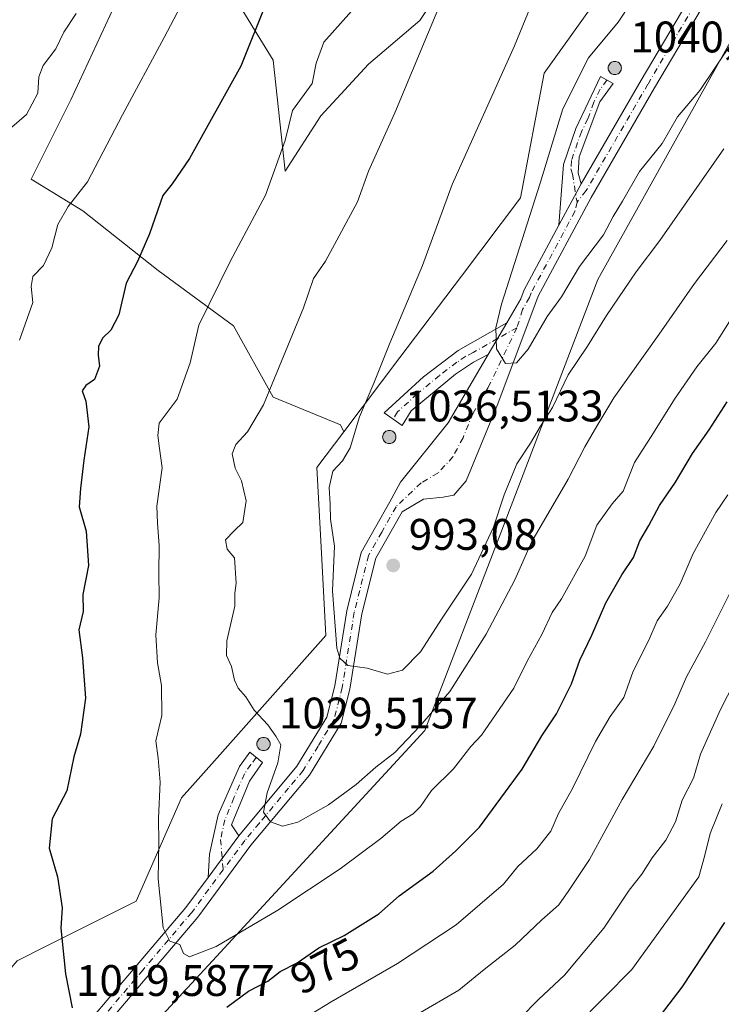
# Model space of a CAD drawing. Units: metres. Extents: x 604037 to 607484, y 4729215 to 4731580.
# Drawn here: x 606560 to 606719, y 4730046 to 4730269 of the extents above; entities that cross this region are included whole.
import ezdxf
from ezdxf.enums import TextEntityAlignment as Align

# ---------------------------------------------------------------- set-up
doc = ezdxf.new("R2010")
doc.units = ezdxf.units.M
doc.header["$MEASUREMENT"] = 0
doc.linetypes.add('DGN Style 4', pattern=[2.6384748266838614, 1.318413404963828, -0.6592067024819142, 0.001648016756204785, -0.6592067024819142])
for name, color, linetype, lineweight in [('Aerogenerador Cxs', 7, 'Continuous', 0), ('Antena Cxs', 7, 'Continuous', 0), ('Arbolado forestal CxS', 92, 'Continuous', 0), ('Carretera de calzada única Cxs', 7, 'Continuous', 13), ('Carretera de calzada única eje', 7, 'DGN Style 4', 0), ('Curva de nivel maestra', 30, 'Continuous', 30), ('Curva de nivel normal', 30, 'Continuous', 0), ('Instalación de energía eléctrica Cxs', 135, 'Continuous', 0), ('Núcleo urbano CxS', 7, 'Continuous', 0), ('Pastizal CxS', 92, 'Continuous', 0), ('Pista no pavimentada Cxs', 111, 'Continuous', 0), ('Pista no pavimentada eje', 91, 'DGN Style 4', 0), ('Punto de cota en construcción elevada', 7, 'Continuous', 0), ('Punto de cota en terreno', 7, 'Continuous', 0), ('Rótulo de curva de nivel directora', 7, 'Continuous', 0), ('Rótulo de punto de cota en construcción', 7, 'Continuous', 0), ('Rótulo de punto de cota en terreno', 7, 'Continuous', 0)]:
    doc.layers.add(name, color=color, linetype=linetype, lineweight=lineweight)
doc.styles.add('Style-Arial', font='txt')

# ---------------------------------------------------------------- blocks, each defined once
blk = doc.blocks.new('5PATER')
at = {"layer": 'Antena Cxs', "linetype": 'Continuous', "lineweight": 0}
h = blk.add_hatch(color=51, dxfattribs=at)
edge = h.paths.add_edge_path()
edge.add_ellipse((0, 0), major_axis=(-0.1095731443231308, -0.1110710700762829), ratio=0.9994222409660322, start_angle=0, end_angle=360)
blk = doc.blocks.new('5PANOT')
at = {"layer": 'Antena Cxs', "linetype": 'Continuous', "lineweight": 0}
h = blk.add_hatch(color=1, dxfattribs=at)
edge = h.paths.add_edge_path()
edge.add_arc((0, 0), 0.1559999991919335, 270, 630)
blk = doc.blocks.new('*U15')
at = {"layer": 'Carretera de calzada única Cxs', "color": 7, "linetype": 'Continuous', "lineweight": 13}
for points in [[(606716.8101000005, 4730275.800100001, 997.7988999999944), (606703.6101000002, 4730253.4101, 997.046100000007), (606689.2001, 4730228.5801, 996.3776999999973), (606677.2100999998, 4730206.200099999, 995.5065000000033), (606668.0701000001, 4730181.8201, 994.5847000000067), (606660.9101, 4730164.340100001, 993.4587000000029), (606658.0900999998, 4730161.0801, 993.2706999999937), (606655.6601999998, 4730160.6501, 993.2516999999935), (606651.2101999996, 4730160.210100001, 993.1628999999957), (606646.3701, 4730157.340100001, 993.4967000000034), (606640.3701, 4730146.7601, 993.465200000006), (606637.2202000003, 4730134.170100001, 992.1101000000054), (606634.5100999996, 4730117.130100001, 989.5614999999962), (606632.5401, 4730109.4101, 989.9358000000066), (606625.3300999999, 4730097.610099999, 986.5509000000021), (606612.0800999999, 4730081.700099999, 984.141499999998), (606600.0401, 4730065.4001, 981.1953000000068), (606577.9402000001, 4730039.300100001, 976.3410000000005)], [(606575.2801000001, 4730041.550100001, 979.3445999999967), (606597.3000999996, 4730067.5701, 981.1521999999969), (606602.3601000002, 4730074.4101, 982.3506000000052), (606609.3300999999, 4730083.860099999, 983.8552999999956), (606622.4901000002, 4730099.640100001, 986.3772999999929), (606629.2901999997, 4730110.780099999, 990.5215000000027), (606631.0900999998, 4730117.840100001, 989.9354000000021), (606633.8002000004, 4730134.870100001, 991.5071999999927), (606637.1001000004, 4730148.0701, 995.1370000000024), (606643.6001000004, 4730159.5601, 994.2556999999942), (606646.0000999998, 4730164.040100001, 993.6055999999954), (606656.8400999998, 4730177.4901, 994.9995000000055), (606665.9101999998, 4730192.9901, 994.5141000000004), (606670.1102, 4730200.190099999, 994.8864999999934), (606673.2501999997, 4730205.5801, 995.1953999999969), (606674.0301000001, 4730207.6501, 995.2468999999984), (606681.8800999997, 4730222.300100001, 996.0451999999933), (606686.9801000003, 4730231.710100001, 996.234899999996), (606700.6002000002, 4730255.170100001, 1001.727899999998), (606713.7801000001, 4730277.520099999, 997.5072999999975)]]:
    blk.add_polyline3d(points, dxfattribs=at)

msp = doc.modelspace()

# ---------------------------------------------------------------- linework, layer by layer
at = {"layer": 'Aerogenerador Cxs', "color": 7, "linetype": 'Continuous', "lineweight": 0}
for points in [[(606694.5889999997, 4730259.449200001, 1010.217799999999), (606694.8494999995, 4730259.4264, 1010.4715), (606695.1020000001, 4730259.358700001, 1010.772700000001), (606695.3389999997, 4730259.248199999, 1011.110000000001), (606695.5532000001, 4730259.098300001, 1011.471399999995), (606695.7380999997, 4730258.9134, 1011.845199999996), (606695.8880000003, 4730258.699200001, 1012.219800000006), (606695.9984999998, 4730258.462200001, 1012.584799999997), (606696.0662000002, 4730258.2097, 1012.930900000007), (606696.0889999997, 4730257.949200001, 1013.249899999995), (606696.0662000002, 4730257.6887, 1013.534700000004), (606695.9984999998, 4730257.4362, 1013.550700000007), (606695.8880000003, 4730257.199200001, 1012.896999999997), (606695.7380999997, 4730256.984999999, 1012.267399999997), (606695.5532000001, 4730256.800100001, 1011.680500000002), (606695.3389999997, 4730256.6502, 1011.154200000004), (606695.1020000001, 4730256.5397, 1010.704800000007), (606694.8494999995, 4730256.471999999, 1010.346900000004), (606694.5889999997, 4730256.449200001, 1010.092799999999), (606694.3284999998, 4730256.471999999, 1009.9516), (606694.0760000005, 4730256.5397, 1009.929199999999), (606693.8389999997, 4730256.6502, 1010.027199999997), (606693.6248000005, 4730256.800100001, 1010.243600000002), (606693.4398999996, 4730256.984999999, 1010.572700000004), (606693.29, 4730257.199200001, 1011.004300000001), (606693.1794999996, 4730257.4362, 1011.524799999999), (606693.1118000001, 4730257.6887, 1011.376999999993), (606693.0889999997, 4730257.949200001, 1010.999500000005), (606693.1118000001, 4730258.2097, 1010.656199999998), (606693.1794999996, 4730258.462200001, 1010.3603), (606693.29, 4730258.699200001, 1010.122799999997), (606693.4398999996, 4730258.9134, 1009.952799999999), (606693.6248000005, 4730259.098300001, 1009.856400000004), (606693.8389999997, 4730259.248199999, 1009.8367), (606694.0760000005, 4730259.358700001, 1009.893100000001), (606694.3284999998, 4730259.4264, 1010.022200000007)], [(606643.4529999997, 4730175.7775, 1008.044599999994), (606643.7134999996, 4730175.754699999, 1007.822199999995), (606643.966, 4730175.687000001, 1007.5821), (606644.2029999997, 4730175.576500001, 1007.329500000007), (606644.4172, 4730175.4266, 1007.071200000006), (606644.6020999998, 4730175.241699999, 1006.814199999994), (606644.7520000003, 4730175.0275, 1006.566500000001), (606644.8624999998, 4730174.7905, 1006.3361), (606644.9302000003, 4730174.538000001, 1006.131299999994), (606644.9529999997, 4730174.2775, 1005.959799999997), (606644.9302000003, 4730174.017000001, 1005.828899999993), (606644.8624999998, 4730173.7645, 1005.744500000001), (606644.7520000003, 4730173.5275, 1005.710399999996), (606644.6020999998, 4730173.313300001, 1005.729200000002), (606644.4172, 4730173.1284, 1005.800799999997), (606644.2029999997, 4730172.978499999, 1005.923299999995), (606643.966, 4730172.868000001, 1006.092000000004), (606643.7134999996, 4730172.8003, 1006.300600000002), (606643.4529999997, 4730172.7775, 1006.541299999997), (606643.1924999999, 4730172.8003, 1006.804900000003), (606642.9400000004, 4730172.868000001, 1007.081300000005), (606642.7029999997, 4730172.978499999, 1007.360799999995), (606642.4888000004, 4730173.1284, 1007.597999999998), (606642.3038999997, 4730173.313300001, 1007.269199999995), (606642.1540000001, 4730173.5275, 1007.027400000006), (606642.0434999998, 4730173.7645, 1006.8802), (606641.9758000001, 4730174.017000001, 1006.833499999993), (606641.9529999997, 4730174.2775, 1006.890700000004), (606641.9758000001, 4730174.538000001, 1007.051999999996), (606642.0434999998, 4730174.7905, 1007.314499999993), (606642.1540000001, 4730175.0275, 1007.672000000006), (606642.3038999997, 4730175.241699999, 1008.114900000001), (606642.4888000004, 4730175.4266, 1008.630699999994), (606642.7029999997, 4730175.576500001, 1008.558199999999), (606642.9400000004, 4730175.687000001, 1008.416400000002), (606643.1924999999, 4730175.754699999, 1008.244000000006)], [(606614.9332999998, 4730106.148499999, 1000.704199999993), (606615.1937999995, 4730106.125700001, 1001.056599999996), (606615.4463000001, 4730106.058, 1001.380000000005), (606615.6832999998, 4730105.9475, 1001.670599999998), (606615.8975000001, 4730105.797599999, 1001.923899999994), (606616.0823999997, 4730105.612700001, 1002.134399999995), (606616.2323000003, 4730105.398499999, 1002.295599999998), (606616.3427999998, 4730105.161499999, 1002.400500000003), (606616.4105000002, 4730104.909, 1002.441600000006), (606616.4332999998, 4730104.648499999, 1002.411800000002), (606616.4105000002, 4730104.388, 1002.305200000003), (606616.3427999998, 4730104.135500001, 1002.118600000002), (606616.2323000003, 4730103.898499999, 1001.851800000004), (606616.0823999997, 4730103.6843, 1001.508700000006), (606615.8975000001, 4730103.499399999, 1001.097099999999), (606615.6832999998, 4730103.349500001, 1000.629799999995), (606615.4463000001, 4730103.239, 1000.123200000002), (606615.1937999995, 4730103.1713, 999.5970999999992), (606614.9332999998, 4730103.148499999, 999.0730999999943), (606614.6727999998, 4730103.1713, 998.573900000003), (606614.4203000005, 4730103.239, 998.1214000000037), (606614.1832999998, 4730103.349500001, 997.734899999996), (606613.9691000005, 4730103.499399999, 997.430600000007), (606613.7841999996, 4730103.6843, 997.220100000006), (606613.6343, 4730103.898499999, 997.1100000000006), (606613.5237999996, 4730104.135500001, 997.1009000000049), (606613.4561000001, 4730104.388, 997.1888000000035), (606613.4332999998, 4730104.648499999, 997.3656000000047), (606613.4561000001, 4730104.909, 997.619000000006), (606613.5237999996, 4730105.161499999, 997.934699999998), (606613.6343, 4730105.398499999, 998.2973000000056), (606613.7841999996, 4730105.612700001, 998.6915000000008), (606613.9691000005, 4730105.797599999, 999.1030000000028), (606614.1832999998, 4730105.9475, 999.5193), (606614.4203000005, 4730106.058, 999.9300999999978), (606614.6727999998, 4730106.125700001, 1000.327099999995)]]:
    msp.add_polyline3d(points, close=True, dxfattribs=at)
for points in [[(606694.5889999997, 4730259.449200001, 1010.217799999999), (606694.8494999995, 4730259.4264, 1010.4715), (606695.1020000001, 4730259.3588, 1010.772500000006), (606695.3389999997, 4730259.248299999, 1011.109899999996), (606695.5532000001, 4730259.098300001, 1011.471399999995), (606695.7380999997, 4730258.9134, 1011.845199999996), (606695.8880000003, 4730258.699200001, 1012.219800000006), (606695.9984999998, 4730258.462200001, 1012.584799999997), (606696.0662000002, 4730258.2097, 1012.930900000007), (606696.0889999997, 4730257.949200001, 1013.249899999995), (606696.0662000002, 4730257.6887, 1013.534700000004), (606695.9984999998, 4730257.4362, 1013.550700000007), (606695.8880000003, 4730257.199200001, 1012.896999999997), (606695.7380999997, 4730256.984999999, 1012.267399999997), (606695.5532000001, 4730256.800100001, 1011.680500000002), (606695.3389999997, 4730256.6502, 1011.154200000004), (606695.1020000001, 4730256.5397, 1010.704800000007), (606694.8494999995, 4730256.471999999, 1010.346900000004), (606694.5889999997, 4730256.449200001, 1010.092799999999), (606694.3284999998, 4730256.471999999, 1009.9516), (606694.0760000005, 4730256.5397, 1009.929199999999), (606693.8389999997, 4730256.6502, 1010.027199999997), (606693.6248000005, 4730256.800100001, 1010.243600000002), (606693.4398999996, 4730256.984999999, 1010.572700000004), (606693.29, 4730257.199200001, 1011.004300000001), (606693.1794999996, 4730257.4362, 1011.524799999999), (606693.1118000001, 4730257.6887, 1011.376999999993), (606693.0889999997, 4730257.949200001, 1010.999500000005), (606693.1118000001, 4730258.2097, 1010.656199999998), (606693.1794999996, 4730258.462200001, 1010.3603), (606693.29, 4730258.699200001, 1010.122799999997), (606693.4398999996, 4730258.9134, 1009.952799999999), (606693.6248000005, 4730259.098300001, 1009.856400000004), (606693.8389999997, 4730259.248299999, 1009.836599999995), (606694.0760000005, 4730259.3588, 1009.892999999997), (606694.3284999998, 4730259.4264, 1010.022200000007), (606694.5889999997, 4730259.449200001, 1010.217799999999)], [(606643.4529999997, 4730175.7775, 1008.044599999994), (606643.7134999996, 4730175.754699999, 1007.822199999995), (606643.966, 4730175.687100001, 1007.5821), (606644.2029999997, 4730175.5766, 1007.329599999997), (606644.4172, 4730175.4266, 1007.071200000006), (606644.6020999998, 4730175.241699999, 1006.814199999994), (606644.7520000003, 4730175.0275, 1006.566500000001), (606644.8624999998, 4730174.7905, 1006.3361), (606644.9302000003, 4730174.538000001, 1006.131299999994), (606644.9529999997, 4730174.2775, 1005.959799999997), (606644.9302000003, 4730174.017000001, 1005.828899999993), (606644.8624999998, 4730173.7645, 1005.744500000001), (606644.7520000003, 4730173.5275, 1005.710399999996), (606644.6020999998, 4730173.313300001, 1005.729200000002), (606644.4172, 4730173.1284, 1005.800799999997), (606644.2029999997, 4730172.978499999, 1005.923299999995), (606643.966, 4730172.868000001, 1006.092000000004), (606643.7134999996, 4730172.8003, 1006.300600000002), (606643.4529999997, 4730172.7775, 1006.541299999997), (606643.1924999999, 4730172.8003, 1006.804900000003), (606642.9400000004, 4730172.868000001, 1007.081300000005), (606642.7029999997, 4730172.978499999, 1007.360799999995), (606642.4888000004, 4730173.1284, 1007.597999999998), (606642.3038999997, 4730173.313300001, 1007.269199999995), (606642.1540000001, 4730173.5275, 1007.027400000006), (606642.0434999998, 4730173.7645, 1006.8802), (606641.9758000001, 4730174.017000001, 1006.833499999993), (606641.9529999997, 4730174.2775, 1006.890700000004), (606641.9758000001, 4730174.538000001, 1007.051999999996), (606642.0434999998, 4730174.7905, 1007.314499999993), (606642.1540000001, 4730175.0275, 1007.672000000006), (606642.3038999997, 4730175.241699999, 1008.114900000001), (606642.4888000004, 4730175.4266, 1008.630699999994), (606642.7029999997, 4730175.5766, 1008.558199999999), (606642.9400000004, 4730175.687100001, 1008.416400000002), (606643.1924999999, 4730175.754699999, 1008.244000000006), (606643.4529999997, 4730175.7775, 1008.044599999994)], [(606614.9332999998, 4730106.148499999, 1000.704199999993), (606615.1937999995, 4730106.125700001, 1001.056599999996), (606615.4463000001, 4730106.0581, 1001.380000000005), (606615.6832999998, 4730105.9476, 1001.670700000003), (606615.8975000001, 4730105.797599999, 1001.923899999994), (606616.0823999997, 4730105.612700001, 1002.134399999995), (606616.2323000003, 4730105.398499999, 1002.295599999998), (606616.3427999998, 4730105.161499999, 1002.400500000003), (606616.4105000002, 4730104.909, 1002.441600000006), (606616.4332999998, 4730104.648499999, 1002.411800000002), (606616.4105000002, 4730104.388, 1002.305200000003), (606616.3427999998, 4730104.135500001, 1002.118600000002), (606616.2323000003, 4730103.898499999, 1001.851800000004), (606616.0823999997, 4730103.6843, 1001.508700000006), (606615.8975000001, 4730103.499399999, 1001.097099999999), (606615.6832999998, 4730103.349500001, 1000.629799999995), (606615.4463000001, 4730103.239, 1000.123200000002), (606615.1937999995, 4730103.1713, 999.5970999999992), (606614.9332999998, 4730103.148499999, 999.0730999999943), (606614.6727999998, 4730103.1713, 998.573900000003), (606614.4203000005, 4730103.239, 998.1214000000037), (606614.1832999998, 4730103.349500001, 997.734899999996), (606613.9691000005, 4730103.499399999, 997.430600000007), (606613.7841999996, 4730103.6843, 997.220100000006), (606613.6343, 4730103.898499999, 997.1100000000006), (606613.5237999996, 4730104.135500001, 997.1009000000049), (606613.4561000001, 4730104.388, 997.1888000000035), (606613.4332999998, 4730104.648499999, 997.3656000000047), (606613.4561000001, 4730104.909, 997.619000000006), (606613.5237999996, 4730105.161499999, 997.934699999998), (606613.6343, 4730105.398499999, 998.2973000000056), (606613.7841999996, 4730105.612700001, 998.6915000000008), (606613.9691000005, 4730105.797599999, 999.1030000000028), (606614.1832999998, 4730105.9476, 999.5194000000047), (606614.4203000005, 4730106.0581, 999.9302000000026), (606614.6727999998, 4730106.125700001, 1000.327099999995), (606614.9332999998, 4730106.148499999, 1000.704199999993)]]:
    msp.add_polyline3d(points, dxfattribs=at)
at = {"layer": 'Arbolado forestal CxS', "color": 92, "linetype": 'Continuous', "lineweight": 0}
for points in [[(606591.9940999999, 4730043.1369, 977.3920999999974), (606603.4011000004, 4730055.519300001, 979.8794000000053), (606651.5044999998, 4730107.747500001, 985.8310000000056), (606668.3431000002, 4730151.587099999, 990.6823000000004), (606690.7691000003, 4730209.963099999, 994.0342999999993), (606745.2251000004, 4730307.7883, 997.2143000000069), (606777.9606999997, 4730366.594500001, 999.1692000000039), (606778.3947000002, 4730391.604900001, 1003.528000000006), (606811.4617, 4730457.070900001, 1004.421400000007), (606824.2861000003, 4730500.263499999, 1006.992299999998), (606849.5137, 4730533.187100001, 1008.313399999999), (606883.4943000004, 4730593.4967, 1011.179699999993), (606900.5497000003, 4730623.7663, 1012.2166), (606939.1136999996, 4730708.811899999, 1013.790599999993)], [(606591.9940999999, 4730043.1369, 977.3920999999974), (606603.4011000004, 4730055.519300001, 979.8794000000053), (606651.5044999998, 4730107.747500001, 985.8310000000056), (606668.3431000002, 4730151.587099999, 990.6823000000004), (606690.7691000003, 4730209.963099999, 994.0342999999993), (606745.2251000004, 4730307.7883, 997.2143000000069), (606777.9606999997, 4730366.594500001, 999.1692000000039), (606778.3947000002, 4730391.604900001, 1003.528000000006), (606811.4617, 4730457.070900001, 1004.421400000007), (606824.2861000003, 4730500.263499999, 1006.992299999998), (606849.5137, 4730533.187100001, 1008.313399999999), (606883.4943000004, 4730593.4967, 1011.179699999993), (606900.5497000003, 4730623.7663, 1012.2166), (606939.1136999996, 4730708.811899999, 1013.790599999993)], [(606661.1815, 4730284.876700001, 984.4949999999953), (606650.3936999999, 4730268.695900001, 983.0875999999989), (606638.7071000002, 4730258.807499999, 981.7537000000011), (606627.9194999998, 4730247.1215, 979.8469999999943), (606619.8289000001, 4730234.5363, 979.542100000006), (606617.1322999997, 4730259.706900001, 975.6310999999987), (606607.2440999999, 4730275.8881, 971.3650000000052)], [(606661.1815, 4730284.876700001, 984.4949999999953), (606650.3936999999, 4730268.695900001, 983.0875999999989), (606638.7071000002, 4730258.807499999, 981.7537000000011), (606627.9194999998, 4730247.1215, 979.8469999999943), (606619.8289000001, 4730234.5363, 979.542100000006), (606617.1322999997, 4730259.706900001, 975.6310999999987), (606607.2440999999, 4730275.8881, 971.3650000000052)], [(606582.0734999999, 4730274.090500001, 965.2296999999963), (606571.2858999996, 4730250.7181, 965.7937999999995), (606562.2960999999, 4730232.7393, 965.9257999999973), (606573.9823000003, 4730225.547499999, 969.4616999999998), (606591.0625, 4730212.063100001, 975.6633000000003), (606608.1420999998, 4730199.477499999, 980.994399999996), (606617.1310999999, 4730183.2961, 984.5384000000049), (606632.4130999995, 4730177.003500001, 988.5179999999965), (606633.1195, 4730175.4495, 988.7906999999979), (606627.0065000001, 4730167.368899999, 988.3969999999972), (606628.0714999996, 4730147.924900001, 988.6135999999971), (606628.5456999998, 4730139.295700001, 989.0353000000032), (606629.0954999998, 4730129.2885, 989.0486999999995), (606603.8148999996, 4730100.874500001, 982.4471000000049), (606596.3355, 4730092.473300001, 980.6665999999968), (606586.0504999999, 4730069.011299999, 978.8160000000062), (606565.5173000004, 4730058.743100001, 973.6589999999997), (606559.0535000004, 4730055.510700001, 972.1434000000008)], [(606582.0734999999, 4730274.090500001, 965.2296999999963), (606571.2858999996, 4730250.7181, 965.7937999999995), (606562.2960999999, 4730232.7393, 965.9257999999973), (606573.9823000003, 4730225.547499999, 969.4616999999998), (606591.0625, 4730212.063100001, 975.6633000000003), (606608.1420999998, 4730199.477499999, 980.994399999996), (606617.1310999999, 4730183.2961, 984.5384000000049), (606632.4130999995, 4730177.003500001, 988.5179999999965), (606633.1195, 4730175.4495, 988.7906999999979)], [(606633.1195, 4730175.4495, 988.7906999999979), (606627.0065000001, 4730167.368899999, 988.3969999999972), (606628.0714999996, 4730147.924900001, 988.6135999999971), (606628.5456999998, 4730139.295700001, 989.0353000000032), (606629.0954999998, 4730129.2885, 989.0486999999995), (606603.8148999996, 4730100.874500001, 982.4471000000049), (606596.3355, 4730092.473300001, 980.6665999999968), (606586.0504999999, 4730069.011299999, 978.8160000000062), (606565.5173000004, 4730058.743100001, 973.6589999999997), (606559.0535000004, 4730055.510700001, 972.1434000000008), (606548.0188999996, 4730042.710700001, 969.8386000000029)]]:
    msp.add_polyline3d(points, dxfattribs=at)
at = {"layer": 'Carretera de calzada única Cxs', "color": 7, "linetype": 'Continuous', "lineweight": 13, "extrusion": (-0.008443908203627302, -0.01557983846808197, 0.9998429721949128), "elevation": -77822.97666483716, "flags": 128}
msp.add_lwpolyline([(606673.7593351367, 4729593.285852348), (606668.6579149937, 4729583.874710089)], dxfattribs=at)
at = {"layer": 'Carretera de calzada única Cxs', "color": 7, "linetype": 'Continuous', "lineweight": 13, "extrusion": (-0.02248879367973636, -0.03855221773085499, 0.9990034938211494), "elevation": -195009.0914897621, "flags": 128}
msp.add_lwpolyline([(-1859381.98001276, 4387198.828121591), (-1859381.98001276, 4387190.484340569)], dxfattribs=at)
at = {"layer": 'Carretera de calzada única Cxs', "color": 7, "linetype": 'Continuous', "lineweight": 13, "extrusion": (-0.07544561366474059, -0.1022899640033721, 0.9918894709809858), "elevation": -528630.2452336733, "flags": 128}
msp.add_lwpolyline([(-2319481.658241041, 4133064.73114343), (-2319481.658241041, 4133052.89275156)], dxfattribs=at)
at = {"layer": 'Carretera de calzada única Cxs', "color": 7, "linetype": 'Continuous', "lineweight": 13}
for points in [[(606686.9801000003, 4730231.710100001, 996.234899999996), (606700.6002000002, 4730255.170100001, 1001.727899999998), (606713.7801000001, 4730277.520099999, 997.5072999999975), (606730.9101999998, 4730309.140100001, 998.5987000000023), (606733.4398999996, 4730314.300200001, 998.8894)], [(606716.8101000005, 4730275.800100001, 997.7988999999944), (606703.6101000002, 4730253.4101, 997.046100000007), (606689.2001, 4730228.5801, 996.3776999999973), (606677.2100999998, 4730206.200099999, 995.5065000000033), (606668.0701000001, 4730181.8201, 994.5847000000067), (606660.9101, 4730164.340100001, 993.4587000000029), (606658.0900999998, 4730161.0801, 993.2706999999937), (606655.6601999998, 4730160.6501, 993.2516999999935), (606651.2101999996, 4730160.210100001, 993.1628999999957), (606646.3701, 4730157.340100001, 993.4967000000034), (606640.3701, 4730146.7601, 993.465200000006), (606637.2202000003, 4730134.170100001, 992.1101000000054), (606634.5100999996, 4730117.130100001, 989.5614999999962), (606632.5401, 4730109.4101, 989.9358000000066), (606625.3300999999, 4730097.610099999, 986.5509000000021), (606612.0800999999, 4730081.700099999, 984.141499999998), (606600.0401, 4730065.4001, 981.1953000000068), (606577.9402000001, 4730039.300100001, 976.3410000000005)], [(606670.1102, 4730200.190099999, 994.8864999999934), (606673.2501999997, 4730205.5801, 995.1953999999969), (606674.0301000001, 4730207.6501, 995.2468999999984), (606681.8800999997, 4730222.300100001, 996.0451999999933)], [(606609.3300999999, 4730083.860099999, 983.8552999999956), (606622.4901000002, 4730099.640100001, 986.3772999999929), (606629.2901999997, 4730110.780099999, 990.5215000000027), (606631.0900999998, 4730117.840100001, 989.9354000000021), (606633.8002000004, 4730134.870100001, 991.5071999999927), (606637.1001000004, 4730148.0701, 995.1370000000024), (606643.6001000004, 4730159.5601, 994.2556999999942), (606646.0000999998, 4730164.040100001, 993.6055999999954), (606656.8400999998, 4730177.4901, 994.9995000000055), (606665.9101999998, 4730192.9901, 994.5141000000004)], [(606564.9200999998, 4730029.200099999, 974.1515000000073), (606575.2801000001, 4730041.550100001, 979.3445999999967), (606597.3000999996, 4730067.5701, 981.1521999999969), (606602.3601000002, 4730074.4101, 982.3506000000052)]]:
    msp.add_polyline3d(points, dxfattribs=at)
at = {"layer": 'Carretera de calzada única eje', "color": 7, "linetype": 'DGN Style 4', "lineweight": 0}
for points in [[(606735.6201, 4730316.113299999, 999.1000999999961), (606733.7200999996, 4730310.920100001, 998.8557000000001), (606732.4550999999, 4730308.340100001, 998.8368000000047), (606723.8901000004, 4730292.530099999, 998.2191000000021), (606715.2950999998, 4730276.6601, 997.679999999993), (606702.1051000003, 4730254.290100001, 997.8767999999982), (606688.0900999998, 4730230.145099999, 996.3282999999938), (606686.0201000003, 4730227.530099999, 996.297900000005)], [(606686.0201000003, 4730227.530099999, 996.297900000005), (606685.5401, 4730225.440099999, 996.2516000000032), (606675.6201, 4730206.925100001, 995.3974000000018), (606675.2301000003, 4730205.890100001, 995.3415999999999), (606673.6601, 4730203.1951, 995.2348000000056), (606672.4089000003, 4730199.050899999, 995.1254000000046)], [(606672.4089000003, 4730199.050899999, 995.1254000000046), (606665.8563000001, 4730185.467499999, 994.8589999999967), (606662.4550999999, 4730179.655099999, 995.499100000001), (606660.1737000003, 4730174.0855, 994.1585000000051), (606657.8920999998, 4730169.7838, 993.8059999999969), (606654.4863, 4730166.100000001, 993.5274999999965), (606650.6634999998, 4730163.8759, 993.4312999999967), (606644.9851000002, 4730158.450099999, 993.9848000000056), (606641.7351000002, 4730152.7051, 994.2342999999966), (606638.7351000002, 4730147.415100001, 994.2036999999982), (606635.5100999996, 4730134.520099999, 991.7771000000067), (606632.8000999996, 4730117.485099999, 989.6266000000032), (606630.9151, 4730110.095100001, 990.3159000000015), (606627.3101000005, 4730104.1951, 988.6600000000036), (606623.9101, 4730098.6251, 986.4756000000052), (606620.6201, 4730094.6801, 986.2954000000027), (606613.9951, 4730086.725099999, 984.5277999999963), (606610.7050999999, 4730082.780099999, 984.0007999999945), (606605.7801000001, 4730076.111099999, 982.9801000000008)], [(606605.7801000001, 4730076.111099999, 982.9801000000008), (606598.6700999998, 4730066.485099999, 981.181700000001), (606587.6201, 4730053.4351, 978.6646000000038), (606576.6101000002, 4730040.425100001, 977.232600000003), (606559.8227000004, 4730020.4111, 972.9562000000006)]]:
    msp.add_polyline3d(points, dxfattribs=at)
at = {"layer": 'Curva de nivel maestra', "color": 30, "linetype": 'Continuous', "lineweight": 30, "flags": 128}
for points, elevation in [([(606615.6299999999, 4730272.840100001), (606609.7800000003, 4730258.370100001), (606598.1399999997, 4730237.440099999), (606594.2400000002, 4730231.690099999), (606592.1299999999, 4730229.0601), (606589.0599999996, 4730220.340100001), (606586.3399999999, 4730214.0801), (606583.8300000001, 4730209.140100001), (606582.1600000003, 4730201.960100001), (606580.3499999996, 4730198.4801), (606578.4900000002, 4730196.7601), (606577.4900000002, 4730194.850099999), (606577.4199999999, 4730192.8101), (606577.7699999996, 4730190.360099999), (606576.5999999996, 4730187.340100001), (606574.6299999999, 4730185.950099999), (606573.7999999998, 4730184.7601), (606574.6699999999, 4730182.380100001), (606575.3300000001, 4730176.5701), (606574.1799999997, 4730169.040100001), (606573.4600000001, 4730162.620100001), (606573.1799999997, 4730158.470100001), (606574.7100000001, 4730152.9001), (606575.2400000002, 4730145.120100001), (606574, 4730138.530099999), (606574.0800000001, 4730134.700099999), (606573.0599999996, 4730130.530099999), (606573.8700000001, 4730124.190099999), (606574.5899999999, 4730115.030099999), (606573.4199999999, 4730106.860099999), (606571.9699999997, 4730101.780099999), (606570.3099999996, 4730094.0601), (606567.04, 4730087.710100001), (606566.3300000001, 4730081.050100001), (606568.2100000001, 4730074.530099999), (606569.29, 4730067.540100001), (606568.9600000001, 4730062.870100001), (606570.04, 4730052.5801), (606571.5199999996, 4730044.8201)], 975), ([(606606.5899999999, 4730044.9901), (606611.5499999998, 4730048.5801), (606615.9199999999, 4730050.870100001), (606618.7100000001, 4730053.0601), (606622.5599999996, 4730055.0601), (606627.4500000002, 4730058.420100001), (606633.2300000006, 4730061.2301), (606641.0499999998, 4730066.1501), (606645.7100000001, 4730070.2601), (606653.4100000003, 4730075.840100001), (606658.54, 4730080.470100001), (606663.9100000003, 4730085.780099999), (606673.5999999996, 4730098.920100001), (606678.0099999999, 4730106.530099999), (606681.3899999997, 4730111.530099999), (606684.7699999996, 4730118.3101), (606686.6900000004, 4730123.670100001), (606689.3899999997, 4730129.3101), (606692.5199999996, 4730136.6501), (606696.1600000003, 4730143.030099999), (606698.8399999999, 4730146.9801), (606700.2999999998, 4730150.700099999), (606702.3200000003, 4730154.2401), (606704.7000000002, 4730158.7401), (606708.3300000001, 4730164.0001), (606712.2000000002, 4730170.5101), (606715.9900000002, 4730175.880100001), (606720.04, 4730182.270099999)], 975), ([(606719.4500000002, 4730064.1601), (606709.7800000003, 4730049.540100001), (606704.8700000001, 4730043.130100001)], 950)]:
    msp.add_lwpolyline(points, dxfattribs=dict(at, elevation=elevation))
at = {"layer": 'Curva de nivel normal', "color": 30, "linetype": 'Continuous', "lineweight": 0, "flags": 128}
for points, elevation in [([(606698.2699999996, 4730272.780099999), (606695.3700000001, 4730268.360099999), (606688.6399999997, 4730260.220100001), (606682.7800000003, 4730248.6601), (606677.6799999997, 4730231.8301), (606668.9199999999, 4730204.4001), (606667.6299999999, 4730199.0001), (606667.75, 4730194.2301), (606669.8099999996, 4730190.960100001), (606672.2800000003, 4730191.0801), (606674.9800000006, 4730194.1801), (606679.2400000002, 4730201.5601), (606682.5199999996, 4730206.040100001), (606686.5599999996, 4730212.9001), (606692, 4730220.120100001), (606694.1799999997, 4730224.280099999), (606696.3099999996, 4730227.780099999), (606700.2000000002, 4730234.5101), (606705.29, 4730240.840100001), (606708.8399999999, 4730246.840100001), (606713.8300000001, 4730252.840100001), (606721.2599999999, 4730263.840100001), (606738.1600000003, 4730291.5001)], 995), ([(606679.6299999999, 4730281.9801), (606671.8799999999, 4730262.960100001), (606657.75, 4730231.5101), (606651.0099999999, 4730213.1801), (606643.5499999998, 4730195.520099999), (606639.9699999997, 4730186.5101), (606636.6900000004, 4730178.8101), (606634.5999999996, 4730171.840100001), (606632.8399999999, 4730168.850099999), (606630.6500000004, 4730166.520099999), (606629.8200000003, 4730162.8301), (606630.0700000003, 4730159.0101), (606630.1600000003, 4730155.630100001), (606631.0700000003, 4730149.540100001), (606630.5499999998, 4730139.360099999), (606631.5999999996, 4730126.4101), (606632.25, 4730124.090100001), (606634.0700000003, 4730122.440099999), (606638.4400000004, 4730121.8301), (606643.0800000001, 4730120.4901), (606646.4299999997, 4730121.380100001), (606650.5199999996, 4730125.530099999), (606655.4600000001, 4730133.190099999), (606662.0800000001, 4730143.190099999), (606667.0999999996, 4730153.850099999), (606669.4800000006, 4730161.1801), (606672.4000000004, 4730168.1801), (606675.4900000002, 4730172.850099999), (606677.7699999996, 4730176.720100001), (606680.4800000006, 4730180.9801), (606684.04, 4730188.380100001), (606688.3899999997, 4730194.850099999), (606692.7199999997, 4730201.8201), (606699.4400000004, 4730211.7501), (606704.79, 4730218.840100001), (606719.2999999998, 4730239.620100001)], 990), ([(606597.5199999996, 4730274.6801), (606592.4100000003, 4730264.840100001), (606582.9400000004, 4730247.340100001), (606575.0599999996, 4730232.140100001), (606570.6600000003, 4730226.530099999), (606568.2800000003, 4730222.470100001), (606566.9800000006, 4730217.1801), (606565.0800000001, 4730213.1501), (606562.6699999999, 4730210.6501), (606562.29, 4730208.4101), (606562.6200000001, 4730204.7401), (606559.6399999997, 4730196.210100001)], 970), ([(606656.3499999996, 4730275.7401), (606644.7100000001, 4730247.7601), (606638.7800000003, 4730234.5701), (606636.2199999997, 4730227.5601), (606629.0300000003, 4730214.1801), (606626.2800000003, 4730210.1801), (606623.9800000006, 4730203.5701), (606614.9600000001, 4730181.5701), (606611.29, 4730175.440099999), (606608.6900000004, 4730172.5601), (606607.8200000003, 4730170.440099999), (606608.5, 4730167.1801), (606609.9199999999, 4730164.360099999), (606611.0300000003, 4730159.7601), (606610.2300000006, 4730154.850099999), (606608.2800000003, 4730152.960100001), (606606.3300000001, 4730150.920100001), (606606.7100000001, 4730148.850099999), (606608.3899999997, 4730146.850099999), (606608.7300000006, 4730141.1601), (606608.4699999997, 4730138.840100001), (606608.4299999997, 4730135.9101), (606606.5899999999, 4730128.0801), (606606.5499999998, 4730124.720100001), (606607.7100000001, 4730122.200099999), (606608.3300000001, 4730119.140100001), (606609.2100000001, 4730117.350099999), (606610.9299999997, 4730115.3201), (606612.8200000003, 4730112.300100001), (606615.9299999997, 4730109.030099999), (606617.7199999997, 4730106.4101), (606618.8300000001, 4730104.460100001), (606618.2000000002, 4730100.390100001), (606615.7800000003, 4730093.5801), (606614.9299999997, 4730089.190099999), (606616.5499999998, 4730087.020099999), (606619.25, 4730086.0601), (606622.7199999997, 4730086.9301), (606629.6799999997, 4730090.870100001), (606635.9800000006, 4730095.470100001), (606640.3799999999, 4730099.4001), (606644.7000000002, 4730102.7401), (606650.3600000005, 4730108.710100001), (606657.1799999997, 4730116.530099999), (606665.4000000004, 4730129.530099999), (606671.9000000004, 4730141.870100001), (606675.7999999998, 4730150.5601), (606684.0499999998, 4730164.7401), (606687.8099999996, 4730172.020099999), (606690.5099999999, 4730176.7301), (606694.3700000001, 4730183.1801), (606704.6799999997, 4730197.5701), (606712.6200000001, 4730209.050100001), (606720.0700000003, 4730218.8201)], 985), ([(606572.4600000001, 4730270.3301), (606569.6299999999, 4730266.0601), (606567.8799999999, 4730262.300100001), (606564.9600000001, 4730258.520099999), (606564.0199999996, 4730255.970100001), (606563.7699999996, 4730252.2501), (606561.2000000002, 4730247.390100001), (606557.8600000005, 4730244.520099999)], 965), ([(606634.8799999999, 4730270.850099999), (606628.6299999999, 4730263.800100001), (606626.8399999999, 4730259.040100001), (606625.9400000004, 4730254.420100001), (606621.5300000003, 4730248.270099999), (606619.8200000003, 4730241.520099999), (606615.4100000003, 4730229.120100001), (606607.3799999999, 4730214.0801), (606600.2400000002, 4730199.600099999), (606598.3300000001, 4730191.100099999), (606595.3799999999, 4730182.860099999), (606591.2999999998, 4730177.440099999), (606591, 4730174.630100001), (606591.3499999996, 4730171.640100001), (606591.9900000002, 4730167.300100001), (606590.7300000006, 4730158.610099999), (606590.9100000003, 4730154.7501), (606591.2800000003, 4730149.6601), (606591.1699999999, 4730143.370100001), (606591.2999999998, 4730137.840100001), (606590.5599999996, 4730129.4301), (606590.8799999999, 4730123.100099999), (606591.8399999999, 4730117.920100001), (606591.8899999997, 4730111.120100001), (606590.5099999999, 4730105.340100001), (606591.0899999999, 4730101.4301), (606591.5300000003, 4730096.0001), (606591.0999999996, 4730087.860099999), (606591.1900000004, 4730082.2501), (606591.0800000001, 4730074.0601), (606592.1600000003, 4730062.9801), (606593.6699999999, 4730059.960100001), (606595.9299999997, 4730059.2301), (606596.7800000003, 4730057.190099999), (606598.1900000004, 4730056.370100001), (606604.2400000002, 4730058.710100001), (606618.2100000001, 4730067.0001), (606632.3499999996, 4730076.340100001), (606641.54, 4730083.200099999), (606646.1699999999, 4730087.170100001), (606648.8799999999, 4730088.850099999), (606650.5, 4730090.4801), (606653.04, 4730094.100099999), (606658.0099999999, 4730099.040100001), (606661.9299999997, 4730104.100099999), (606664.3399999999, 4730106.6601), (606671.7000000002, 4730117.350099999), (606674.7000000002, 4730123.420100001), (606678.04, 4730129.4901), (606680.3799999999, 4730134.460100001), (606682.5199999996, 4730137.5601), (606687.8799999999, 4730147.2601), (606690.5300000003, 4730154.280099999), (606694.0199999996, 4730159.1501), (606696.4600000001, 4730162.0101), (606699.0700000003, 4730168.520099999), (606703.3799999999, 4730175.1801), (606708.1399999997, 4730182.850099999), (606713.2199999997, 4730190.1801), (606717.5, 4730195.520099999), (606721.8799999999, 4730202.520099999)], 980), ([(606621.3799999999, 4730040.770099999), (606630.2800000003, 4730046.200099999), (606645.3200000003, 4730054.880100001), (606658.6100000005, 4730063.640100001), (606669.3200000003, 4730072.870100001), (606672.6200000001, 4730076.860099999), (606676.9000000004, 4730080.860099999), (606680.1100000005, 4730084.860099999), (606681.79, 4730088.880100001), (606684.9800000006, 4730094.590100001), (606690.2300000006, 4730105.210100001), (606693.5700000003, 4730110.860099999), (606696.6200000001, 4730115.190099999), (606698.75, 4730121.190099999), (606702.2999999998, 4730128.190099999), (606704.2000000002, 4730132.620100001), (606706.5199999996, 4730135.920100001), (606709.4400000004, 4730140.960100001), (606712.3700000001, 4730147.850099999), (606717.5199999996, 4730157.1801), (606720.1799999997, 4730161.1801)], 970), ([(606649.6600000003, 4730043.270099999), (606659.2000000002, 4730048.8101), (606664.9800000006, 4730053.5601), (606671.9600000001, 4730059.040100001), (606678.0199999996, 4730064.780099999), (606681.9199999999, 4730068.200099999), (606684.2000000002, 4730071.4101), (606688.8200000003, 4730078.440099999), (606696.2199999997, 4730092.0801), (606703.4000000004, 4730104.1501), (606708.2199999997, 4730113.770099999), (606710.8200000003, 4730119.860099999), (606715.1799999997, 4730127.860099999), (606720.6100000005, 4730138.7401)], 965), ([(606729.8399999999, 4730134.450099999), (606718.5300000003, 4730112.460100001), (606714.0099999999, 4730102.340100001), (606712.4600000001, 4730096.9301), (606709.8700000001, 4730091.9101), (606708.3499999996, 4730087.040100001), (606706.1299999999, 4730082.860099999), (606703.0800000001, 4730078.860099999), (606700.7000000002, 4730075.1501), (606697.8700000001, 4730071.4801), (606692.1299999999, 4730062.9001), (606683.2100000001, 4730052.220100001), (606677.2999999998, 4730046.7601), (606673.0999999996, 4730042.4901)], 960), ([(606718.9600000001, 4730091.100099999), (606716.1799999997, 4730084.350099999), (606714.9000000004, 4730079.1501), (606713.6100000005, 4730074.530099999), (606698.4299999997, 4730053.540100001), (606685.9400000004, 4730040.850099999)], 955)]:
    msp.add_lwpolyline(points, dxfattribs=dict(at, elevation=elevation))
at = {"layer": 'Instalación de energía eléctrica Cxs', "color": 135, "linetype": 'Continuous', "lineweight": 0}
for points in [[(606939.1136999996, 4730708.811899999, 1013.771999999997), (606900.5497000003, 4730623.7663, 1011.683300000004), (606883.4943000004, 4730593.4967, 1011.479099999997), (606849.5137, 4730533.187100001, 1008.884699999995), (606824.2861000003, 4730500.263499999, 1008.209700000007), (606811.4617, 4730457.070900001, 1006.782099999997), (606778.3947000002, 4730391.604900001, 1004.214099999997), (606777.9606999997, 4730366.594500001, 1001.530499999993), (606745.2251000004, 4730307.7883, 998.2272999999988), (606690.7691000003, 4730209.963099999, 994.0583000000044), (606668.3431000002, 4730151.587099999, 990.4805000000052), (606651.5044999998, 4730107.747500001, 985.3880999999965), (606603.4011000004, 4730055.519300001, 980.1224999999978), (606591.9940999999, 4730043.1369, 978.8653999999952)], [(606939.1136999996, 4730708.811899999, 1013.771999999997), (606900.5497000003, 4730623.7663, 1011.683300000004), (606883.4943000004, 4730593.4967, 1011.479099999997), (606849.5137, 4730533.187100001, 1008.884699999995), (606824.2861000003, 4730500.263499999, 1008.209700000007), (606811.4617, 4730457.070900001, 1006.782099999997), (606778.3947000002, 4730391.604900001, 1004.214099999997), (606777.9606999997, 4730366.594500001, 1001.530499999993), (606745.2251000004, 4730307.7883, 998.2272999999988), (606690.7691000003, 4730209.963099999, 994.0583000000044), (606668.3431000002, 4730151.587099999, 990.4805000000052), (606651.5044999998, 4730107.747500001, 985.3880999999965), (606603.4011000004, 4730055.519300001, 980.1224999999978), (606591.9940999999, 4730043.1369, 978.8653999999952)], [(606559.0535000004, 4730055.510700001, 975.4410000000062), (606565.5173000004, 4730058.743100001, 977.9897999999957), (606586.0504999999, 4730069.011299999, 981.717499999999), (606596.3355, 4730092.473300001, 981.5135000000009), (606603.8148999996, 4730100.874500001, 986.6312000000034), (606629.0954999998, 4730129.2885, 990.6484999999958), (606628.5456999998, 4730139.295700001, 993.3083999999944), (606628.0714999996, 4730147.924900001, 995.5335000000051), (606627.0065000001, 4730167.368899999, 990.4992000000057), (606633.1195, 4730175.4495, 995.4867999999988), (606645.8400999998, 4730192.2645, 990.3941000000051), (606659.8317, 4730210.765900001, 992.1570999999967), (606673.2254999997, 4730228.4691, 994.5139999999956), (606678.5465000002, 4730256.739499999, 993.3162000000011), (606696.3967000004, 4730281.8191, 994.5757000000013)], [(606559.0535000004, 4730055.510700001, 975.4410000000062), (606565.5173000004, 4730058.743100001, 977.9897999999957), (606586.0504999999, 4730069.011299999, 981.717499999999), (606596.3355, 4730092.473300001, 981.5135000000009), (606603.8148999996, 4730100.874500001, 986.6312000000034), (606629.0954999998, 4730129.2885, 990.6484999999958), (606628.5456999998, 4730139.295700001, 993.3083999999944), (606628.0714999996, 4730147.924900001, 995.5335000000051), (606627.0065000001, 4730167.368899999, 990.4992000000057), (606633.1195, 4730175.4495, 995.4867999999988), (606645.8400999998, 4730192.2645, 990.3941000000051), (606659.8317, 4730210.765900001, 992.1570999999967), (606673.2254999997, 4730228.4691, 994.5139999999956), (606678.5465000002, 4730256.739499999, 993.3162000000011), (606696.3967000004, 4730281.8191, 994.5757000000013)]]:
    msp.add_polyline3d(points, dxfattribs=at)
at = {"layer": 'Núcleo urbano CxS', "color": 7, "linetype": 'Continuous', "lineweight": 0}
for points in [[(606939.1136999996, 4730708.811899999, 1013.790599999993), (606900.5497000003, 4730623.7663, 1012.2166), (606883.4943000004, 4730593.4967, 1011.179699999993), (606849.5137, 4730533.187100001, 1008.313399999999), (606824.2861000003, 4730500.263499999, 1006.992299999998), (606811.4617, 4730457.070900001, 1004.421400000007), (606778.3947000002, 4730391.604900001, 1003.528000000006), (606777.9606999997, 4730366.594500001, 999.1692000000039), (606745.2251000004, 4730307.7883, 997.2143000000069), (606690.7691000003, 4730209.963099999, 994.0342999999993), (606668.3431000002, 4730151.587099999, 990.6823000000004), (606651.5044999998, 4730107.747500001, 985.8310000000056), (606603.4011000004, 4730055.519300001, 979.8794000000053), (606591.9940999999, 4730043.1369, 977.3920999999974)], [(606591.9940999999, 4730043.1369, 977.3920999999974), (606603.4011000004, 4730055.519300001, 979.8794000000053), (606651.5044999998, 4730107.747500001, 985.8310000000056), (606668.3431000002, 4730151.587099999, 990.6823000000004), (606690.7691000003, 4730209.963099999, 994.0342999999993), (606745.2251000004, 4730307.7883, 997.2143000000069), (606777.9606999997, 4730366.594500001, 999.1692000000039), (606778.3947000002, 4730391.604900001, 1003.528000000006), (606811.4617, 4730457.070900001, 1004.421400000007), (606824.2861000003, 4730500.263499999, 1006.992299999998), (606849.5137, 4730533.187100001, 1008.313399999999), (606883.4943000004, 4730593.4967, 1011.179699999993), (606900.5497000003, 4730623.7663, 1012.2166), (606939.1136999996, 4730708.811899999, 1013.790599999993)], [(606755.2185000004, 4730383.8771, 1001.416500000007), (606753.2490999997, 4730380.3529, 1000.959499999997), (606742.7960999999, 4730365.070900001, 998.7302999999956), (606730.3731000006, 4730346.917300001, 996.845100000006), (606712.2770999996, 4730304.1261, 995.265400000004), (606696.3967000004, 4730281.8191, 992.9308000000019), (606678.5465000002, 4730256.739499999, 991.4165000000067), (606673.2254999997, 4730228.4691, 993.1947999999975), (606659.8317, 4730210.765900001, 991.3951999999991), (606645.8400999998, 4730192.2645, 989.9302000000026), (606633.1195, 4730175.4495, 988.7906999999979)], [(606559.0535000004, 4730055.510700001, 972.1434000000008), (606565.5173000004, 4730058.743100001, 973.6589999999997), (606586.0504999999, 4730069.011299999, 978.8160000000062), (606596.3355, 4730092.473300001, 980.6665999999968), (606603.8148999996, 4730100.874500001, 982.4471000000049), (606629.0954999998, 4730129.2885, 989.0486999999995), (606628.5456999998, 4730139.295700001, 989.0353000000032), (606628.0714999996, 4730147.924900001, 988.6135999999971), (606627.0065000001, 4730167.368899999, 988.3969999999972), (606633.1195, 4730175.4495, 988.7906999999979), (606645.8400999998, 4730192.2645, 989.9302000000026), (606659.8317, 4730210.765900001, 991.3951999999991), (606673.2254999997, 4730228.4691, 993.1947999999975), (606678.5465000002, 4730256.739499999, 991.4165000000067), (606696.3967000004, 4730281.8191, 992.9308000000019)], [(606633.1195, 4730175.4495, 988.7906999999979), (606627.0065000001, 4730167.368899999, 988.3969999999972), (606628.0714999996, 4730147.924900001, 988.6135999999971), (606628.5456999998, 4730139.295700001, 989.0353000000032), (606629.0954999998, 4730129.2885, 989.0486999999995), (606603.8148999996, 4730100.874500001, 982.4471000000049), (606596.3355, 4730092.473300001, 980.6665999999968), (606586.0504999999, 4730069.011299999, 978.8160000000062), (606565.5173000004, 4730058.743100001, 973.6589999999997), (606559.0535000004, 4730055.510700001, 972.1434000000008), (606548.0188999996, 4730042.710700001, 969.8386000000029)]]:
    msp.add_polyline3d(points, dxfattribs=at)
at = {"layer": 'Pastizal CxS', "color": 92, "linetype": 'Continuous', "lineweight": 0}
for points in [[(606755.2185000004, 4730383.8771, 1001.416500000007), (606753.2490999997, 4730380.3529, 1000.959499999997), (606742.7960999999, 4730365.070900001, 998.7302999999956), (606730.3731000006, 4730346.917300001, 996.845100000006), (606712.2770999996, 4730304.1261, 995.265400000004), (606696.3967000004, 4730281.8191, 992.9308000000019), (606678.5465000002, 4730256.739499999, 991.4165000000067), (606673.2254999997, 4730228.4691, 993.1947999999975), (606659.8317, 4730210.765900001, 991.3951999999991), (606645.8400999998, 4730192.2645, 989.9302000000026), (606633.1195, 4730175.4495, 988.7906999999979)], [(606607.2440999999, 4730275.8881, 971.3650000000052), (606617.1322999997, 4730259.706900001, 975.6310999999987), (606619.8289000001, 4730234.5363, 979.542100000006), (606627.9194999998, 4730247.1215, 979.8469999999943), (606638.7071000002, 4730258.807499999, 981.7537000000011), (606650.3936999999, 4730268.695900001, 983.0875999999989), (606661.1815, 4730284.876700001, 984.4949999999953)], [(606661.1815, 4730284.876700001, 984.4949999999953), (606650.3936999999, 4730268.695900001, 983.0875999999989), (606638.7071000002, 4730258.807499999, 981.7537000000011), (606627.9194999998, 4730247.1215, 979.8469999999943), (606619.8289000001, 4730234.5363, 979.542100000006), (606617.1322999997, 4730259.706900001, 975.6310999999987), (606607.2440999999, 4730275.8881, 971.3650000000052)], [(606696.3967000004, 4730281.8191, 992.9308000000019), (606678.5465000002, 4730256.739499999, 991.4165000000067), (606673.2254999997, 4730228.4691, 993.1947999999975), (606659.8317, 4730210.765900001, 991.3951999999991), (606645.8400999998, 4730192.2645, 989.9302000000026), (606633.1195, 4730175.4495, 988.7906999999979), (606632.4130999995, 4730177.003500001, 988.5179999999965), (606617.1310999999, 4730183.2961, 984.5384000000049), (606608.1420999998, 4730199.477499999, 980.994399999996), (606591.0625, 4730212.063100001, 975.6633000000003), (606573.9823000003, 4730225.547499999, 969.4616999999998), (606562.2960999999, 4730232.7393, 965.9257999999973), (606571.2858999996, 4730250.7181, 965.7937999999995), (606582.0734999999, 4730274.090500001, 965.2296999999963)], [(606582.0734999999, 4730274.090500001, 965.2296999999963), (606571.2858999996, 4730250.7181, 965.7937999999995), (606562.2960999999, 4730232.7393, 965.9257999999973), (606573.9823000003, 4730225.547499999, 969.4616999999998), (606591.0625, 4730212.063100001, 975.6633000000003), (606608.1420999998, 4730199.477499999, 980.994399999996), (606617.1310999999, 4730183.2961, 984.5384000000049), (606632.4130999995, 4730177.003500001, 988.5179999999965), (606633.1195, 4730175.4495, 988.7906999999979)]]:
    msp.add_polyline3d(points, dxfattribs=at)
at = {"layer": 'Pista no pavimentada Cxs', "color": 111, "linetype": 'Continuous', "lineweight": 0, "extrusion": (-0.008443908203627302, -0.01557983846808197, 0.9998429721949128), "elevation": -77822.97666483716, "flags": 128}
msp.add_lwpolyline([(606673.7593351367, 4729593.285852348), (606668.6579149937, 4729583.874710089)], dxfattribs=at)
at = {"layer": 'Pista no pavimentada Cxs', "color": 111, "linetype": 'Continuous', "lineweight": 0, "extrusion": (-0.02248879367973636, -0.03855221773085499, 0.9990034938211494), "elevation": -195009.0914897621, "flags": 128}
msp.add_lwpolyline([(-1859381.98001276, 4387198.828121591), (-1859381.98001276, 4387190.484340569)], dxfattribs=at)
at = {"layer": 'Pista no pavimentada Cxs', "color": 111, "linetype": 'Continuous', "lineweight": 0, "extrusion": (-0.07544561366474059, -0.1022899640033721, 0.9918894709809858), "elevation": -528630.2452336733, "flags": 128}
msp.add_lwpolyline([(-2319481.658241041, 4133064.73114343), (-2319481.658241041, 4133052.89275156)], dxfattribs=at)
at = {"layer": 'Pista no pavimentada Cxs', "color": 111, "linetype": 'Continuous', "lineweight": 0}
for points in [[(606686.9801000003, 4730231.710100001, 996.234899999996), (606681.8800999997, 4730222.300100001, 996.0451999999933), (606682.9901000002, 4730236.0801, 995.4869999999937), (606685.7701000003, 4730244.210100001, 995.2421999999933), (606691.3501000004, 4730256.0101, 1005.5484), (606694.2001, 4730254.4101, 1004.713300000003), (606691.1801000005, 4730250.2401, 996.6726999999955), (606686.5201000003, 4730237.8201, 995.732600000003), (606686.2500999998, 4730234.0801, 996.0148999999947)], [(606665.9101999998, 4730192.9901, 994.5141000000004), (606662.5800999999, 4730191.2501, 994.1462999999932), (606658.4700999996, 4730188.530099999, 993.5274000000064), (606648.3800999997, 4730180.170100001, 998.696299999996), (606646.3800999997, 4730176.9101, 1006.423699999999), (606642.3000999996, 4730179.720100001, 1001.052599999996), (606651.2100999998, 4730187.9301, 992.1416000000027), (606659.0500999996, 4730193.880100001, 993.3369999999996), (606670.1102, 4730200.190099999, 994.8864999999934)], [(606609.3300999999, 4730083.860099999, 983.8552999999956), (606602.3601000002, 4730074.4101, 982.3506000000052), (606602.7200999996, 4730079.6801, 982.9015000000073), (606604.6801000005, 4730088.610099999, 983.6880999999995), (606609.4600999998, 4730099.5801, 987.0381000000052), (606611.8701, 4730102.840100001, 993.3383000000031), (606614.7301000003, 4730100.4301, 993.4076999999961), (606611.7701000003, 4730096.2501, 984.6459000000032), (606607.6901000004, 4730086.340100001, 983.7387000000017)]]:
    msp.add_polyline3d(points, close=True, dxfattribs=at)
for points in [[(606681.8800999997, 4730222.300100001, 996.0451999999933), (606682.9901000002, 4730236.0801, 995.4869999999937), (606685.7701000003, 4730244.210100001, 995.2421999999933), (606691.3501000004, 4730256.0101, 1005.5484), (606694.2001, 4730254.4101, 1004.713300000003), (606691.1801000005, 4730250.2401, 996.6726999999955), (606686.5201000003, 4730237.8201, 995.732600000003), (606686.2500999998, 4730234.0801, 996.0148999999947), (606686.9801000003, 4730231.710100001, 996.234899999996)], [(606665.9101999998, 4730192.9901, 994.5141000000004), (606662.5800999999, 4730191.2501, 994.1462999999932), (606658.4700999996, 4730188.530099999, 993.5274000000064), (606648.3800999997, 4730180.170100001, 998.696299999996), (606646.3800999997, 4730176.9101, 1006.423699999999), (606642.3000999996, 4730179.720100001, 1001.052599999996), (606651.2100999998, 4730187.9301, 992.1416000000027), (606659.0500999996, 4730193.880100001, 993.3369999999996), (606670.1102, 4730200.190099999, 994.8864999999934)], [(606602.3601000002, 4730074.4101, 982.3506000000052), (606602.7200999996, 4730079.6801, 982.9015000000073), (606604.6801000005, 4730088.610099999, 983.6880999999995), (606609.4600999998, 4730099.5801, 987.0381000000052), (606611.8701, 4730102.840100001, 993.3383000000031), (606614.7301000003, 4730100.4301, 993.4076999999961), (606611.7701000003, 4730096.2501, 984.6459000000032), (606607.6901000004, 4730086.340100001, 983.7387000000017), (606609.3300999999, 4730083.860099999, 983.8552999999956)]]:
    msp.add_polyline3d(points, dxfattribs=at)
at = {"layer": 'Pista no pavimentada eje', "color": 91, "linetype": 'DGN Style 4', "lineweight": 0}
for points in [[(606692.7751000002, 4730255.210100001, 1005.551900000006), (606691.2651000004, 4730253.1251, 998.999100000001), (606689.8701, 4730250.175100001, 996.1782999999997), (606688.4685000004, 4730246.4395, 995.4994000000006), (606687.0734999999, 4730243.489499999, 995.4551000000066), (606686.1451000003, 4730241.015100001, 995.468599999993), (606684.7550999997, 4730236.950099999, 995.598100000003), (606684.6201, 4730235.0801, 995.7608000000038), (606684.9851000002, 4730233.895099999, 995.9088000000047), (606686.0201000003, 4730227.530099999, 996.297900000005)], [(606672.4089000003, 4730199.050899999, 995.1254000000046), (606668.0100999996, 4730196.590100001, 994.775999999998), (606662.4801000003, 4730193.4351, 994.0592000000034), (606660.8151000004, 4730192.565099999, 993.7725999999967), (606658.7600999996, 4730191.2051, 993.4367000000057), (606654.8400999998, 4730188.2301, 992.8619999999937), (606649.7950999998, 4730184.050100001, 993.4087000000001), (606645.3400999998, 4730179.9451, 1000.162899999996), (606644.3400999998, 4730178.315099999, 1005.610799999995)], [(606613.3000999996, 4730101.6351, 993.6039000000019), (606612.0950999996, 4730100.005100001, 989.0506000000023), (606610.6151000002, 4730097.915100001, 985.2250999999961), (606608.2251000004, 4730092.4301, 983.970300000001), (606606.1851000005, 4730087.475099999, 983.7035999999936), (606605.2050999999, 4730083.0101, 983.410600000003), (606605.7801000001, 4730076.111099999, 982.9801000000008)]]:
    msp.add_polyline3d(points, dxfattribs=at)

# ---------------------------------------------------------------- block references
at = {"layer": 'Carretera de calzada única Cxs', "color": 7, "linetype": 'Continuous', "lineweight": 13}
msp.add_blockref('*U15', (0, 0), dxfattribs=at)
at = {"layer": 'Punto de cota en construcción elevada', "color": 7, "linetype": 'Continuous', "lineweight": 0, "xscale": 10, "yscale": 10, "zscale": 10}
for p in [(606694.5889999997, 4730257.949200001, 1040.474900000001), (606643.4529999997, 4730174.2775, 1036.513300000006), (606614.9332999998, 4730104.648499999, 1029.515700000004)]:
    msp.add_blockref('5PANOT', p, dxfattribs=at)
at = {"layer": 'Punto de cota en terreno', "color": 7, "linetype": 'Continuous', "lineweight": 0, "xscale": 10, "yscale": 10, "zscale": 10}
msp.add_blockref('5PATER', (606644.3499999996, 4730145.16, 993.0800000000017), dxfattribs=at)

# ---------------------------------------------------------------- texts
at = {"layer": 'Rótulo de curva de nivel directora', "color": 7, "linetype": 'Continuous', "lineweight": 0, "style": 'Style-Arial'}
msp.add_text('975', height=7.000000000000002, rotation=27.45098831024579, dxfattribs=at).set_placement((606628.860806531, 4730054.357426119), align=Align.MIDDLE_CENTER)
at = {"layer": 'Rótulo de punto de cota en construcción', "color": 7, "linetype": 'Continuous', "lineweight": 0, "style": 'Style-Arial'}
for s, p in [('1040,4749', (606698.1168000001, 4730261.477)), ('1036,5133', (606646.9808, 4730177.805299999)), ('1029,5157', (606618.4611000001, 4730108.176300001)), ('1019,5877', (606572.4435999999, 4730047.5241))]:
    msp.add_text(s, height=7.000000000000002, dxfattribs=at).set_placement(p)
at = {"layer": 'Rótulo de punto de cota en terreno', "color": 7, "linetype": 'Continuous', "lineweight": 0, "style": 'Style-Arial'}
msp.add_text('993,08', height=7.000000000000002, dxfattribs=at).set_placement((606647.8777999999, 4730148.687799999))

doc.saveas('drawing.dxf')
